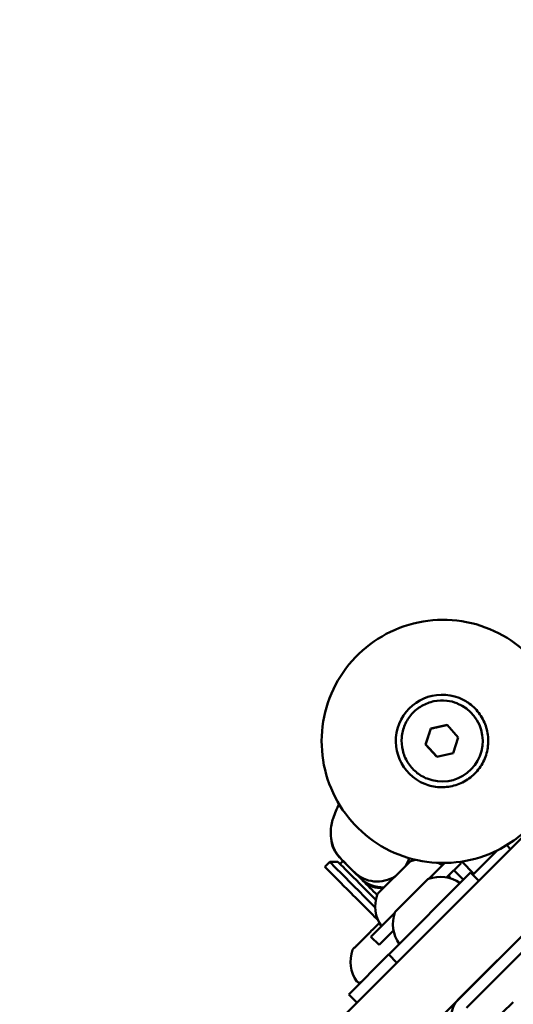
# Model space of a CAD drawing. Units: millimetres. Extents: x -21798 to 18846, y 0 to 21036.
# Drawn here: x -12791 to -12705, y 13164 to 13334 of the extents above; entities that cross this region are included whole.
import ezdxf

# ---------------------------------------------------------------- set-up
doc = ezdxf.new("R2010")
doc.units = ezdxf.units.MM
doc.layers.add('MD_Visible', color=7, linetype='Continuous', lineweight=50)
doc.styles.get("Standard").update_dxf_attribs({"font": 'TT0246M.TTF'})
doc.dimstyles.new('ISO-25', dxfattribs={"dimtxt": 180, "dimasz": 120, "dimexe": 1.25, "dimexo": 0.625, "dimgap": 120, "dimtad": 1, "dimdec": 0, "dimlfac": 0.1, "dimrnd": 5, "dimtxsty": 'Standard', "dimcen": 120, "dimse1": 1, "dimse2": 1, "dimclrt": 256, "dimadec": 0, "dimazin": 0, "dimtfac": 1, "dimtdec": 0, "dimtmove": 0, "dimatfit": 2, "dimfxl": 1, "dimarcsym": 0})

# ---------------------------------------------------------------- blocks, each defined once
blk = doc.blocks.new('CustomObjectsInViewport8_0')
at = {"layer": 'MD_Visible'}
for p, q in [((8803.82, 1880.11), (8277.72, 1354.48)), ((8286.23, 1346.02), (8812.33, 1871.65)), ((8529.65, 1640.58), (8529.66, 1640.58)), ((8524.21, 1633.47), (8525.09, 1636.22)), ((8525.09, 1636.22), (8527.91, 1636.84)), ((8525.11, 1636.21), (8525.09, 1636.22)), ((8527.91, 1636.84), (8529.86, 1634.7)), ((8529.86, 1634.7), (8528.98, 1631.95)), ((8526.16, 1631.34), (8524.21, 1633.47)), ((8524.24, 1633.46), (8524.21, 1633.47)), ((8528.98, 1631.95), (8526.16, 1631.34)), ((8524.47, 1627.57), (8524.48, 1627.57)), ((8568.41, 1627.94), (8529.85, 1589.42)), ((8569.82, 1626.53), (8531.26, 1588.01)), ((8538.88, 1615.4), (8538.21, 1616.08)), ((8509.7, 1613.62), (8511.88, 1611.44)), ((8536.63, 1615.21), (8532.55, 1611.13)), ((8506.81, 1612.34), (8507.66, 1613.19)), ((8509.07, 1613.19), (8507.66, 1613.19)), ((8509.42, 1612.83), (8509.96, 1613.37)), ((8509.96, 1613.36), (8510.97, 1612.35)), ((8521.48, 1613.21), (8515.97, 1607.71)), ((8524.78, 1610.27), (8527.5, 1612.99)), ((8526.57, 1613), (8526.58, 1613.01)), ((8527.83, 1610.5), (8530.33, 1612.99)), ((8530.13, 1613.2), (8530.33, 1612.99)), ((8532.55, 1611.13), (8530.44, 1613.24)), ((8511.88, 1611.44), (8512.88, 1610.44)), ((8511.88, 1611.44), (8512.88, 1610.44)), ((8512.88, 1610.44), (8513.34, 1609.98)), ((8517.83, 1597.2), (8531.98, 1611.34)), ((8529.09, 1611.75), (8530.74, 1610.1)), ((8531.98, 1611.34), (8533.4, 1609.93)), ((8532.37, 1610.95), (8532.55, 1611.13)), ((8524.54, 1610.15), (8519.03, 1604.65)), ((8514.77, 1600.27), (8518.88, 1604.37)), ((8516.23, 1602.67), (8514.96, 1601.4)), ((8514, 1600.44), (8512.37, 1598.81)), ((8514.77, 1600.27), (8516.18, 1598.86)), ((8516.18, 1598.86), (8518.65, 1601.32)), ((8511.89, 1598.33), (8511.72, 1598.17)), ((8512.14, 1598.59), (8511.89, 1598.34)), ((8512.42, 1598.86), (8512.29, 1598.73)), ((8517.82, 1597.19), (8510.94, 1590.31)), ((8517.83, 1597.2), (8519.25, 1595.79)), ((8537.63, 1597.2), (8537.63, 1597.2)), ((8531.97, 1591.54), (8531.97, 1591.54)), ((8512.35, 1588.9), (8510.94, 1590.31)), ((8539.31, 1588.98), (8537.45, 1587.12))]:
    blk.add_line(p, q, dxfattribs=at)
at = {"layer": 'MD_Visible', "extrusion": (0, 0, -1)}
for centre, radius, start, end in [((-8512.89, 1617.5), 5, 315.0257, 357.2729), ((-8521.83, 1612.86), 0.5, 45.0257, 70.1696), ((-8523.67, 1607.75), 5.93, 70.1696, 78.1676), ((-8523.67, 1607.75), 5.93, 117.3959, 125.3092), ((-8524.89, 1609.79), 0.5, 45.0257, 70.1696), ((-8526.74, 1604.68), 5.93, 70.1696, 125.3092), ((-8523.64, 1608.87), 5, 156.3178, 162.4745), ((-8521.43, 1605.51), 5.93, 324.7423, 19.8818), ((-8516.32, 1607.36), 0.5, 19.8818, 45.0257), ((-8524.5, 1602.45), 5.93, 324.7423, 19.8818), ((-8519.39, 1604.29), 0.5, 19.8818, 45.0257), ((-8517.18, 1595.97), 5.93, 324.7423, 19.8818), ((-8512.08, 1597.81), 0.5, 19.8818, 45.0257), ((-8512.75, 1592.83), 0.5, 225.0257, 324.7423), ((-8531.74, 1595.2), 5.93, 287.3917, 287.392)]:
    blk.add_arc(centre, radius, start, end, dxfattribs=at)
at = {"layer": 'MD_Visible'}
blk.add_arc((8532.68, 1586.59), 4, 134.9743, 224.9743, dxfattribs=at)
at = {"layer": 'MD_Visible', "extrusion": (0, 0, -1)}
for centre, major_axis, ratio, start_param, end_param in [((8527.07, 1634.07), (2.96, 7.43), 0.999964, 3.144233, 6.280545), ((8527.07, 1634.07), (2.59, 6.5), 0.999964, 0, 3.141593), ((8513.67, 1608.59), (-4.59, 4.6), 0, 0.00001, 2.007746), ((8522.33, 1617.25), (-4.84, 4.85), 0, 2.635941, 2.730312), ((8517.4, 1614.05), (4.07, 4.06), 0.985162, 3.093042, 3.141593)]:
    blk.add_ellipse(centre, major_axis=major_axis, ratio=ratio, start_param=start_param, end_param=end_param, dxfattribs=at)
at = {"layer": 'MD_Visible'}
for centre, major_axis, ratio, start_param, end_param in [((8514.2, 1609.12), (4.84, -4.85), 0, 2.763161, 3.141599), ((8515.95, 1615.51), (-4.07, -4.06), 0.985075, 1.788748, 2.052653), ((8512.11, 1607.03), (5.3, -5.31), 0, 0.749008, 3.141588), ((8512.96, 1607.88), (5.3, -5.31), 0, 1.743274, 3.141587), ((8514.04, 1617.42), (-4.07, -4.06), 0.985075, 6.249572, 6.249574), ((8515.95, 1615.51), (-4.07, -4.06), 0.985075, 0, 1.352845), ((8516.95, 1614.5), (-4.07, -4.06), 0.985075, 0, 0.811505), ((8512.96, 1607.88), (5.3, -5.31), 0, 1.070003, 1.743275), ((8514.2, 1609.12), (4.84, -4.85), 0, 1.225366, 1.749766)]:
    blk.add_ellipse(centre, major_axis=major_axis, ratio=ratio, start_param=start_param, end_param=end_param, dxfattribs=at)
for points, knots in [([(8843.28, 1840.37), (8756.86, 1754.03), (8580.23, 1577.55), (8403.59, 1401.08), (8317.18, 1314.74)], [-74.907094, -74.907094, -74.907094, -74.907094, -37.453547, 0, 0, 0, 0]), ([(8325.66, 1306.25), (8412.07, 1392.59), (8588.71, 1569.07), (8765.34, 1745.54), (8851.76, 1831.88)], [-74.907094, -74.907094, -74.907094, -74.907094, -37.453547, 0, 0, 0, 0]), ([(8540.28, 1617.52), (8542.04, 1618.91), (8543.57, 1620.58), (8546.03, 1624.32), (8546.96, 1626.39), (8548.12, 1630.72), (8548.35, 1632.97), (8548.1, 1637.44), (8547.61, 1639.66), (8545.96, 1643.82), (8544.79, 1645.77), (8541.92, 1649.2), (8540.2, 1650.69), (8536.38, 1653.04), (8534.29, 1653.91), (8529.93, 1654.95), (8527.66, 1655.11), (8523.2, 1654.72), (8521, 1654.17), (8516.88, 1652.39), (8514.97, 1651.18), (8511.62, 1648.2), (8510.19, 1646.44), (8507.95, 1642.56), (8507.14, 1640.44), (8506.24, 1636.06), (8506.14, 1633.79), (8506.66, 1629.35), (8507.27, 1627.16), (8509.17, 1623.1), (8510.44, 1621.22), (8513.51, 1617.96), (8515.31, 1616.58), (8519.26, 1614.45), (8521.4, 1613.71), (8525.82, 1612.93), (8528.09, 1612.9), (8532.52, 1613.55), (8534.69, 1614.23), (8537.96, 1615.87), (8539.17, 1616.64), (8540.28, 1617.52)], [0, 0, 0, 0, 0.31994, 0.31994, 0.639829, 0.639829, 0.959711, 0.959711, 1.279633, 1.279633, 1.599626, 1.599626, 1.919693, 1.919693, 2.239806, 2.239806, 2.559922, 2.559922, 2.879994, 2.879994, 3.199994, 3.199994, 3.519922, 3.519922, 3.839806, 3.839806, 4.159692, 4.159692, 4.479626, 4.479626, 4.799633, 4.799633, 5.119711, 5.119711, 5.439829, 5.439829, 5.75994, 5.75994, 6.08, 6.08, 6.283185, 6.283185, 6.283185, 6.283185]), ([(8524.47, 1627.57), (8523.78, 1627.85), (8523.13, 1628.24), (8521.99, 1629.2), (8521.49, 1629.77), (8520.71, 1631.04), (8520.42, 1631.74), (8520.08, 1633.19), (8520.02, 1633.95), (8520.15, 1635.43), (8520.34, 1636.17), (8520.93, 1637.54), (8521.34, 1638.18), (8522.33, 1639.29), (8522.92, 1639.77), (8524.21, 1640.51), (8524.92, 1640.78), (8526.38, 1641.08), (8527.14, 1641.12), (8528.49, 1640.96), (8529.08, 1640.81), (8529.65, 1640.58)], [4.782656, 4.782656, 4.782656, 4.782656, 5.102647, 5.102647, 5.422641, 5.422641, 5.742638, 5.742638, 6.062641, 6.062641, 6.382648, 6.382648, 6.702656, 6.702656, 7.022663, 7.022663, 7.342665, 7.342665, 7.662661, 7.662661, 7.924248, 7.924248, 7.924248, 7.924248]), ([(8524.07, 1626.66), (8524.87, 1626.34), (8525.71, 1626.15), (8527.41, 1626.05), (8528.27, 1626.14), (8529.92, 1626.58), (8530.71, 1626.93), (8532.14, 1627.87), (8532.77, 1628.46), (8533.83, 1629.79), (8534.25, 1630.55), (8534.84, 1632.15), (8535, 1633), (8535.05, 1634.71), (8534.94, 1635.56), (8534.45, 1637.2), (8534.07, 1637.98), (8533.1, 1639.37), (8532.49, 1640), (8531.25, 1640.92), (8530.64, 1641.26), (8529.99, 1641.52)], [5.235804, 5.235804, 5.235804, 5.235804, 5.555807, 5.555807, 5.875809, 5.875809, 6.19581, 6.19581, 6.515809, 6.515809, 6.835806, 6.835806, 7.155803, 7.155803, 7.475801, 7.475801, 7.7958, 7.7958, 8.115802, 8.115802, 8.377396, 8.377396, 8.377396, 8.377396]), ([(8509.28, 1623.14), (8508.87, 1622.37), (8508.51, 1621.61), (8508.02, 1620.02), (8507.83, 1619.28), (8507.83, 1617.47), (8507.94, 1616.49), (8508.73, 1614.8), (8509.16, 1614.16), (8509.7, 1613.62)], [2.6253082, 2.6253082, 2.6253082, 2.6253082, 2.8274334, 2.8274334, 2.9717399, 2.9717399, 3.0791714, 3.0791714, 3.1415927, 3.1415927, 3.1415927, 3.1415927]), ([(8516.92, 1608.66), (8516.92, 1608.66), (8516.91, 1608.66), (8516.25, 1608.64), (8515.63, 1608.73), (8514.48, 1609.11), (8513.96, 1609.42), (8513.53, 1609.79)], [-0.5680786, -0.5680786, -0.5680786, -0.5680786, -0.5670807, -0.5670807, -0.3152802, -0.3152802, -0.0368957, -0.0368957, -0.0368957, -0.0368957]), ([(8514, 1600.44), (8514, 1600.44), (8514, 1600.44), (8514.08, 1600.52), (8514.17, 1600.61), (8514.34, 1600.76), (8514.42, 1600.83), (8514.56, 1600.98), (8514.63, 1601.05), (8514.79, 1601.22), (8514.87, 1601.31), (8514.95, 1601.39), (8514.95, 1601.39), (8514.95, 1601.4)], [-0.0006567, -0.0006567, -0.0006567, -0.0006567, 0, 0, 0.0394171, 0.0394171, 0.0702393, 0.0702393, 0.1010616, 0.1010616, 0.1404787, 0.1404787, 0.1411354, 0.1411354, 0.1411354, 0.1411354]), ([(8511.89, 1598.33), (8511.89, 1598.33), (8511.89, 1598.33), (8511.89, 1598.33), (8511.91, 1598.34), (8511.96, 1598.38), (8511.99, 1598.41), (8512.06, 1598.48), (8512.1, 1598.53), (8512.21, 1598.65), (8512.28, 1598.73), (8512.37, 1598.81), (8512.37, 1598.81), (8512.37, 1598.81)], [-0.0006567, -0.0006567, -0.0006567, -0.0006567, 0, 0, 0.0394171, 0.0394171, 0.0702393, 0.0702393, 0.1010616, 0.1010616, 0.1404787, 0.1404787, 0.1411354, 0.1411354, 0.1411354, 0.1411354])]:
    blk.add_open_spline(points, degree=3, knots=knots, dxfattribs=at)
for points, weights in [([(8525.11, 1636.21), (8524.68, 1634.84), (8524.24, 1633.46)], [1, 1.15470053838, 1]), ([(8527.92, 1636.83), (8526.52, 1636.52), (8525.11, 1636.21)], [1.00103047526, 1.1541835732, 1]), ([(8524.24, 1633.46), (8525.21, 1632.4), (8526.17, 1631.34)], [1, 1.15403953601, 1.00131635609])]:
    blk.add_rational_spline(points, weights, degree=2, dxfattribs=at)
blk = doc.blocks.new('*D38')
at = {"color": 0, "lineweight": -2, "transparency": 16777216}
blk.add_line((-21467.61, 11893.23), (-21467.61, 20271.59), dxfattribs=at)
at = {"color": 0, "transparency": 16777216}
for points in [[(-21487.61, 20271.59), (-21447.61, 20271.59), (-21467.61, 20391.59)], [(-21487.61, 11893.23), (-21447.61, 11893.23), (-21467.61, 11773.23)]]:
    blk.add_solid(points, dxfattribs=at)
at = {"layer": 'Defpoints', "color": 0, "transparency": 16777216}
for p in [(-21467.61, 20391.59), (-12577.32, 20391.59), (-20909.66, 11773.23)]:
    blk.add_point(p, dxfattribs=at)
at = {"transparency": 16777216, "insert": (-21679.91, 16082.41), "char_height": 180, "attachment_point": 5, "rotation": 90}
blk.add_mtext('860', dxfattribs=at)
blk = doc.blocks.new('*D39')
at = {"color": 0, "lineweight": -2, "transparency": 16777216}
blk.add_line((-21018.69, 20706), (-7981.66, 20706), dxfattribs=at)
at = {"color": 0, "transparency": 16777216}
for points in [[(-21018.69, 20726), (-21018.69, 20686), (-21138.69, 20706)], [(-7981.66, 20726), (-7981.66, 20686), (-7861.66, 20706)]]:
    blk.add_solid(points, dxfattribs=at)
at = {"layer": 'Defpoints', "color": 0, "transparency": 16777216}
for p in [(-7861.66, 20706), (-7861.66, 14837.26), (-21138.69, 12173.12)]:
    blk.add_point(p, dxfattribs=at)
at = {"transparency": 16777216, "insert": (-14500.17, 20918.17), "char_height": 180, "attachment_point": 5}
blk.add_mtext('1330', dxfattribs=at)

msp = doc.modelspace()

# ---------------------------------------------------------------- block references
at = {"layer": 'MD_Visible'}
msp.add_blockref('CustomObjectsInViewport8_0', (-21244.67, 11575.85), dxfattribs=at)

# ---------------------------------------------------------------- dimensions: what is measured, and where the dimension line sits
dim = msp.add_linear_dim(base=(-7861.66, 20706), p1=(-21138.69, 12173.12), p2=(-7861.66, 14837.26), dimstyle='ISO-25')
dim.commit()
dim.dimension.update_dxf_attribs({"geometry": '*D39', "text_midpoint": (-14500.17, 20918.17)})
dim = msp.add_linear_dim(base=(-21467.61, 20391.59), p1=(-20909.66, 11773.23), p2=(-12577.32, 20391.59), angle=90, dimstyle='ISO-25')
dim.commit()
dim.dimension.update_dxf_attribs({"geometry": '*D38', "text_midpoint": (-21679.91, 16082.41)})

doc.saveas('drawing.dxf')
